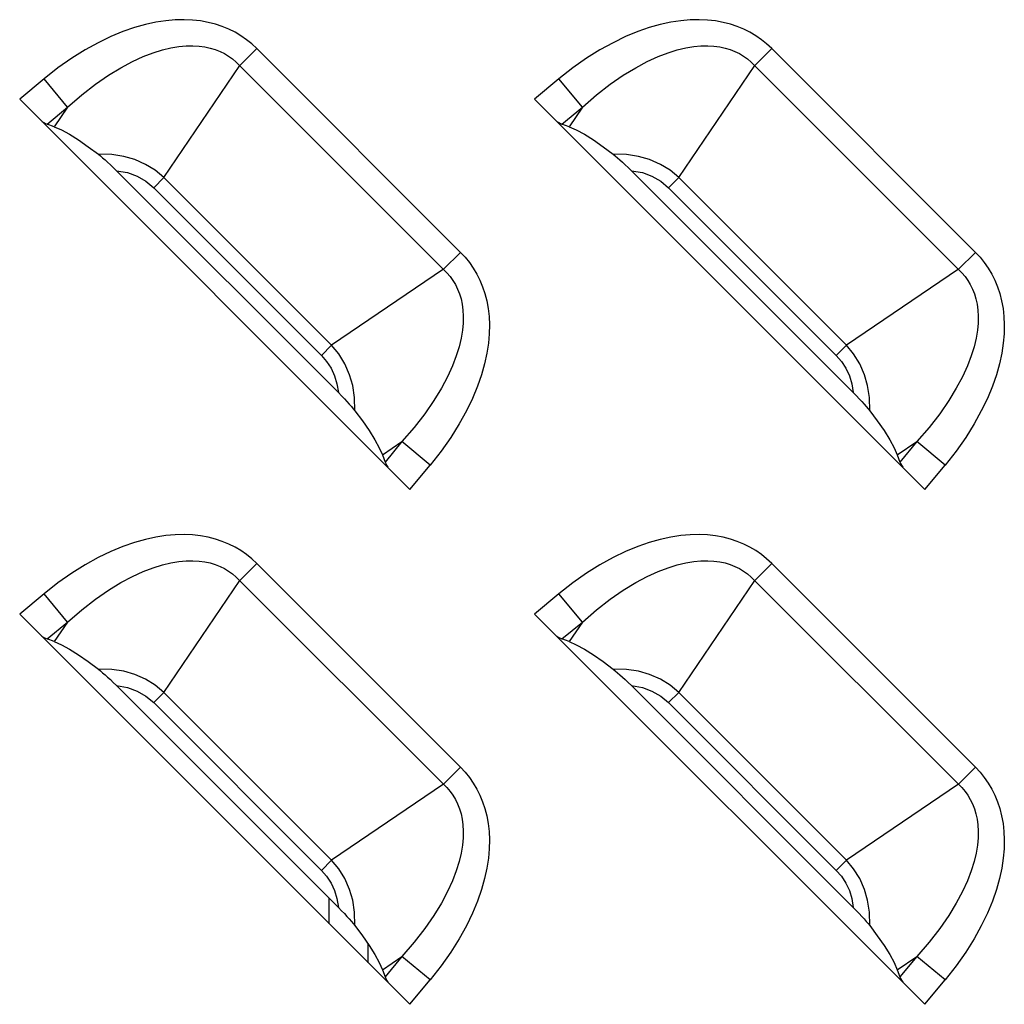
# Model space of a CAD drawing. Units: millimetres. Extents: x 0 to 4756, y 0 to 1682.
# Drawn here: x 3428 to 3453, y 816 to 842 of the extents above; entities that cross this region are included whole.
import ezdxf

# ---------------------------------------------------------------- set-up
doc = ezdxf.new("R2010")
doc.units = ezdxf.units.MM
doc.header["$LTSCALE"] = 261.57428
doc.layers.add('00_COMPONENTS', color=7, linetype='CONTINUOUS')
doc.layers.add('7_ALL_FEATURES', color=7, linetype='CONTINUOUS')

msp = doc.modelspace()

# ---------------------------------------------------------------- linework, layer by layer
at = {"layer": '00_COMPONENTS', "color": 7, "linetype": 'Continuous'}
for p, q in [((3436, 818.365), (3436, 819.013)), ((3437, 817.365), (3437, 817.839))]:
    msp.add_line(p, q, dxfattribs=at)
at = {"layer": '7_ALL_FEATURES', "color": 7, "linetype": 'Continuous'}
for p, q in [((3431.004, 841.338), (3430.707, 841.235)), ((3431.286, 841.418), (3431.004, 841.338)), ((3431.555, 841.476), (3431.286, 841.418)), ((3431.809, 841.515), (3431.555, 841.476)), ((3432.051, 841.535), (3431.809, 841.515)), ((3432.279, 841.54), (3432.051, 841.535)), ((3432.496, 841.531), (3432.279, 841.54)), ((3432.701, 841.507), (3432.496, 841.531)), ((3432.896, 841.472), (3432.701, 841.507)), ((3433.081, 841.424), (3432.896, 841.472)), ((3433.256, 841.366), (3433.081, 841.424)), ((3433.423, 841.297), (3433.256, 841.366)), ((3444.204, 841.338), (3443.907, 841.235)), ((3444.486, 841.418), (3444.204, 841.338)), ((3444.755, 841.476), (3444.486, 841.418)), ((3445.009, 841.515), (3444.755, 841.476)), ((3445.251, 841.535), (3445.009, 841.515)), ((3445.479, 841.54), (3445.251, 841.535)), ((3445.696, 841.531), (3445.479, 841.54)), ((3445.901, 841.507), (3445.696, 841.531)), ((3446.096, 841.472), (3445.901, 841.507)), ((3446.281, 841.424), (3446.096, 841.472)), ((3446.456, 841.366), (3446.281, 841.424)), ((3446.623, 841.297), (3446.456, 841.366)), ((3430.397, 841.107), (3430.074, 840.951)), ((3430.707, 841.235), (3430.397, 841.107)), ((3433.582, 841.217), (3433.423, 841.297)), ((3433.733, 841.128), (3433.582, 841.217)), ((3433.876, 841.028), (3433.733, 841.128)), ((3443.597, 841.107), (3443.274, 840.951)), ((3443.907, 841.235), (3443.597, 841.107)), ((3446.782, 841.217), (3446.623, 841.297)), ((3446.933, 841.128), (3446.782, 841.217)), ((3447.076, 841.028), (3446.933, 841.128)), ((3430.074, 840.951), (3429.739, 840.766)), ((3431.939, 840.816), (3432.141, 840.85)), ((3432.141, 840.85), (3432.327, 840.867)), ((3432.327, 840.867), (3432.5, 840.87)), ((3432.5, 840.87), (3432.66, 840.861)), ((3432.66, 840.861), (3432.809, 840.842)), ((3432.809, 840.842), (3432.947, 840.812)), ((3434.012, 840.918), (3433.876, 841.028)), ((3434.141, 840.798), (3434.012, 840.918)), ((3443.274, 840.951), (3442.939, 840.766)), ((3445.139, 840.816), (3445.341, 840.85)), ((3445.341, 840.85), (3445.527, 840.867)), ((3445.527, 840.867), (3445.7, 840.87)), ((3445.7, 840.87), (3445.86, 840.861)), ((3445.86, 840.861), (3446.009, 840.842)), ((3446.009, 840.842), (3446.147, 840.812)), ((3447.212, 840.918), (3447.076, 841.028)), ((3447.341, 840.798), (3447.212, 840.918)), ((3429.739, 840.766), (3429.395, 840.55)), ((3430.951, 840.467), (3431.228, 840.593)), ((3431.228, 840.593), (3431.484, 840.691)), ((3431.484, 840.691), (3431.72, 840.764)), ((3431.72, 840.764), (3431.939, 840.816)), ((3432.947, 840.812), (3433.076, 840.773)), ((3433.076, 840.773), (3433.198, 840.725)), ((3433.198, 840.725), (3433.312, 840.67)), ((3433.312, 840.67), (3433.419, 840.605)), ((3433.419, 840.605), (3433.521, 840.533)), ((3434.141, 840.798), (3433.705, 840.363)), ((3439.362, 835.576), (3434.141, 840.798)), ((3442.939, 840.766), (3442.595, 840.55)), ((3444.151, 840.467), (3444.428, 840.593)), ((3444.428, 840.593), (3444.684, 840.691)), ((3444.684, 840.691), (3444.92, 840.764)), ((3444.92, 840.764), (3445.139, 840.816)), ((3446.147, 840.812), (3446.276, 840.773)), ((3446.276, 840.773), (3446.398, 840.725)), ((3446.398, 840.725), (3446.512, 840.67)), ((3446.512, 840.67), (3446.619, 840.605)), ((3446.619, 840.605), (3446.721, 840.533)), ((3447.341, 840.798), (3446.905, 840.363)), ((3452.562, 835.576), (3447.341, 840.798)), ((3429.395, 840.55), (3429.044, 840.302)), ((3430.654, 840.309), (3430.951, 840.467)), ((3431.758, 837.494), (3433.705, 840.363)), ((3433.521, 840.533), (3433.616, 840.452)), ((3433.616, 840.452), (3439.016, 835.052)), ((3442.595, 840.55), (3442.244, 840.302)), ((3443.854, 840.309), (3444.151, 840.467)), ((3444.958, 837.494), (3446.905, 840.363)), ((3446.721, 840.533), (3446.816, 840.452)), ((3446.816, 840.452), (3452.216, 835.052)), ((3429.044, 840.302), (3428.688, 840.022)), ((3430.003, 839.885), (3430.337, 840.116)), ((3430.337, 840.116), (3430.654, 840.309)), ((3442.244, 840.302), (3441.888, 840.022)), ((3443.203, 839.885), (3443.537, 840.116)), ((3443.537, 840.116), (3443.854, 840.309)), ((3428.688, 840.022), (3428.062, 839.503)), ((3429.289, 839.299), (3428.688, 840.022)), ((3429.652, 839.613), (3430.003, 839.885)), ((3441.888, 840.022), (3441.262, 839.503)), ((3442.489, 839.299), (3441.888, 840.022)), ((3442.852, 839.613), (3443.203, 839.885)), ((3429.289, 839.299), (3429.652, 839.613)), ((3442.489, 839.299), (3442.852, 839.613)), ((3428.062, 839.503), (3438.067, 829.498)), ((3441.262, 839.503), (3451.267, 829.498)), ((3428.765, 838.864), (3429.289, 839.299)), ((3429.289, 839.299), (3428.948, 838.797)), ((3441.965, 838.864), (3442.489, 839.299)), ((3442.489, 839.299), (3442.148, 838.797)), ((3428.63, 838.934), (3428.681, 838.904)), ((3428.681, 838.904), (3428.726, 838.881)), ((3428.726, 838.881), (3428.765, 838.864)), ((3428.948, 838.797), (3428.765, 838.864)), ((3441.83, 838.934), (3441.881, 838.904)), ((3441.881, 838.904), (3441.926, 838.881)), ((3441.926, 838.881), (3441.965, 838.864)), ((3442.148, 838.797), (3441.965, 838.864)), ((3428.948, 838.797), (3429.131, 838.717)), ((3429.131, 838.717), (3429.338, 838.605)), ((3429.338, 838.605), (3429.569, 838.459)), ((3442.148, 838.797), (3442.331, 838.717)), ((3442.331, 838.717), (3442.538, 838.605)), ((3442.538, 838.605), (3442.769, 838.459)), ((3429.569, 838.459), (3429.821, 838.284)), ((3442.769, 838.459), (3443.021, 838.284)), ((3429.821, 838.284), (3430.08, 838.089)), ((3430.421, 838.082), (3430.08, 838.089)), ((3430.08, 838.089), (3430.132, 838.048)), ((3430.132, 838.048), (3430.188, 838)), ((3430.729, 838.035), (3430.421, 838.082)), ((3443.021, 838.284), (3443.28, 838.089)), ((3443.621, 838.082), (3443.28, 838.089)), ((3443.28, 838.089), (3443.332, 838.048)), ((3443.332, 838.048), (3443.388, 838)), ((3443.929, 838.035), (3443.621, 838.082)), ((3430.188, 838), (3430.25, 837.947)), ((3430.25, 837.947), (3430.316, 837.888)), ((3430.316, 837.888), (3430.387, 837.822)), ((3430.387, 837.822), (3430.462, 837.75)), ((3431.01, 837.955), (3430.729, 838.035)), ((3431.289, 837.832), (3431.01, 837.955)), ((3431.535, 837.679), (3431.289, 837.832)), ((3443.388, 838), (3443.45, 837.947)), ((3443.45, 837.947), (3443.516, 837.888)), ((3443.516, 837.888), (3443.587, 837.822)), ((3443.587, 837.822), (3443.662, 837.75)), ((3444.21, 837.955), (3443.929, 838.035)), ((3444.489, 837.832), (3444.21, 837.955)), ((3444.735, 837.679), (3444.489, 837.832)), ((3430.462, 837.75), (3430.544, 837.669)), ((3430.544, 837.669), (3430.825, 837.619)), ((3436.233, 831.98), (3430.544, 837.669)), ((3430.825, 837.619), (3431.072, 837.529)), ((3431.758, 837.494), (3431.535, 837.679)), ((3443.662, 837.75), (3443.744, 837.669)), ((3443.744, 837.669), (3444.025, 837.619)), ((3449.433, 831.98), (3443.744, 837.669)), ((3444.025, 837.619), (3444.272, 837.529)), ((3444.958, 837.494), (3444.735, 837.679)), ((3431.072, 837.529), (3431.299, 837.399)), ((3431.299, 837.399), (3431.497, 837.233)), ((3431.758, 837.494), (3431.497, 837.233)), ((3431.758, 837.494), (3436.058, 833.194)), ((3444.272, 837.529), (3444.499, 837.399)), ((3444.499, 837.399), (3444.697, 837.233)), ((3444.958, 837.494), (3444.697, 837.233)), ((3444.958, 837.494), (3449.258, 833.194)), ((3431.497, 837.233), (3435.797, 832.932)), ((3444.697, 837.233), (3448.997, 832.932)), ((3438.927, 835.141), (3439.362, 835.576)), ((3439.362, 835.576), (3439.482, 835.449)), ((3452.127, 835.141), (3452.562, 835.576)), ((3452.562, 835.576), (3452.682, 835.449)), ((3439.482, 835.449), (3439.592, 835.313)), ((3439.592, 835.313), (3439.692, 835.169)), ((3452.682, 835.449), (3452.792, 835.313)), ((3452.792, 835.313), (3452.892, 835.169)), ((3438.927, 835.141), (3436.058, 833.194)), ((3439.016, 835.052), (3439.097, 834.957)), ((3439.692, 835.169), (3439.782, 835.017)), ((3439.782, 835.017), (3439.861, 834.859)), ((3452.127, 835.141), (3449.258, 833.194)), ((3452.216, 835.052), (3452.297, 834.957)), ((3452.892, 835.169), (3452.982, 835.017)), ((3452.982, 835.017), (3453.061, 834.859)), ((3439.097, 834.957), (3439.169, 834.856)), ((3439.169, 834.856), (3439.233, 834.748)), ((3439.861, 834.859), (3439.93, 834.692)), ((3452.297, 834.957), (3452.369, 834.856)), ((3452.369, 834.856), (3452.433, 834.748)), ((3453.061, 834.859), (3453.13, 834.692)), ((3439.233, 834.748), (3439.289, 834.634)), ((3439.289, 834.634), (3439.337, 834.513)), ((3439.337, 834.513), (3439.376, 834.384)), ((3439.93, 834.692), (3439.988, 834.517)), ((3439.988, 834.517), (3440.036, 834.332)), ((3452.433, 834.748), (3452.489, 834.634)), ((3452.489, 834.634), (3452.537, 834.513)), ((3452.537, 834.513), (3452.576, 834.384)), ((3453.13, 834.692), (3453.188, 834.517)), ((3453.188, 834.517), (3453.236, 834.332)), ((3439.376, 834.384), (3439.406, 834.245)), ((3440.036, 834.332), (3440.072, 834.137)), ((3452.576, 834.384), (3452.606, 834.245)), ((3453.236, 834.332), (3453.272, 834.137)), ((3439.406, 834.245), (3439.426, 834.096)), ((3439.426, 834.096), (3439.435, 833.937)), ((3440.072, 834.137), (3440.095, 833.931)), ((3452.606, 834.245), (3452.626, 834.096)), ((3452.626, 834.096), (3452.635, 833.937)), ((3453.272, 834.137), (3453.295, 833.931)), ((3439.431, 833.764), (3439.414, 833.577)), ((3439.435, 833.937), (3439.431, 833.764)), ((3440.095, 833.931), (3440.105, 833.714)), ((3452.631, 833.764), (3452.614, 833.577)), ((3452.635, 833.937), (3452.631, 833.764)), ((3453.295, 833.931), (3453.305, 833.714)), ((3439.414, 833.577), (3439.381, 833.376)), ((3440.105, 833.714), (3440.1, 833.486)), ((3452.614, 833.577), (3452.581, 833.376)), ((3453.305, 833.714), (3453.3, 833.486)), ((3439.381, 833.376), (3439.329, 833.157)), ((3440.1, 833.486), (3440.079, 833.244)), ((3452.581, 833.376), (3452.529, 833.157)), ((3453.3, 833.486), (3453.279, 833.244)), ((3436.058, 833.194), (3435.797, 832.932)), ((3436.242, 832.973), (3436.058, 833.194)), ((3439.329, 833.157), (3439.256, 832.92)), ((3440.079, 833.244), (3440.04, 832.989)), ((3449.258, 833.194), (3448.997, 832.932)), ((3449.442, 832.973), (3449.258, 833.194)), ((3452.529, 833.157), (3452.456, 832.92)), ((3453.279, 833.244), (3453.24, 832.989)), ((3435.797, 832.932), (3435.931, 832.779)), ((3435.931, 832.779), (3436.045, 832.604)), ((3436.398, 832.721), (3436.242, 832.973)), ((3439.256, 832.92), (3439.158, 832.664)), ((3440.04, 832.989), (3439.982, 832.721)), ((3448.997, 832.932), (3449.131, 832.779)), ((3449.131, 832.779), (3449.245, 832.604)), ((3449.598, 832.721), (3449.442, 832.973)), ((3452.456, 832.92), (3452.358, 832.664)), ((3453.24, 832.989), (3453.182, 832.721)), ((3436.045, 832.604), (3436.133, 832.413)), ((3436.521, 832.439), (3436.398, 832.721)), ((3439.158, 832.664), (3439.032, 832.388)), ((3439.982, 832.721), (3439.902, 832.439)), ((3449.245, 832.604), (3449.333, 832.413)), ((3449.721, 832.439), (3449.598, 832.721)), ((3452.358, 832.664), (3452.232, 832.388)), ((3453.182, 832.721), (3453.102, 832.439)), ((3436.133, 832.413), (3436.196, 832.209)), ((3436.599, 832.164), (3436.521, 832.439)), ((3439.032, 832.388), (3438.874, 832.091)), ((3439.902, 832.439), (3439.8, 832.143)), ((3449.333, 832.413), (3449.396, 832.209)), ((3449.799, 832.164), (3449.721, 832.439)), ((3452.232, 832.388), (3452.074, 832.091)), ((3453.102, 832.439), (3453, 832.143)), ((3436.196, 832.209), (3436.233, 831.98)), ((3436.646, 831.858), (3436.599, 832.164)), ((3438.874, 832.091), (3438.681, 831.775)), ((3439.8, 832.143), (3439.671, 831.833)), ((3449.396, 832.209), (3449.433, 831.98)), ((3449.846, 831.858), (3449.799, 832.164)), ((3452.074, 832.091), (3451.881, 831.775)), ((3453, 832.143), (3452.871, 831.833)), ((3436.233, 831.98), (3436.314, 831.898)), ((3436.314, 831.898), (3436.386, 831.822)), ((3436.386, 831.822), (3436.452, 831.752)), ((3436.452, 831.752), (3436.511, 831.686)), ((3436.653, 831.516), (3436.646, 831.858)), ((3438.681, 831.775), (3438.45, 831.439)), ((3439.671, 831.833), (3439.515, 831.51)), ((3449.433, 831.98), (3449.514, 831.898)), ((3449.514, 831.898), (3449.586, 831.822)), ((3449.586, 831.822), (3449.652, 831.752)), ((3449.652, 831.752), (3449.711, 831.686)), ((3449.853, 831.516), (3449.846, 831.858)), ((3451.881, 831.775), (3451.65, 831.439)), ((3452.871, 831.833), (3452.715, 831.51)), ((3436.511, 831.686), (3436.565, 831.624)), ((3436.565, 831.624), (3436.612, 831.568)), ((3436.612, 831.568), (3436.653, 831.516)), ((3436.653, 831.516), (3436.848, 831.257)), ((3439.515, 831.51), (3439.33, 831.176)), ((3449.711, 831.686), (3449.765, 831.624)), ((3449.765, 831.624), (3449.812, 831.568)), ((3449.812, 831.568), (3449.853, 831.516)), ((3449.853, 831.516), (3450.048, 831.257)), ((3452.715, 831.51), (3452.53, 831.176)), ((3436.848, 831.257), (3437.024, 831.005)), ((3438.45, 831.439), (3438.177, 831.088)), ((3450.048, 831.257), (3450.224, 831.005)), ((3451.65, 831.439), (3451.377, 831.088)), ((3437.024, 831.005), (3437.169, 830.773)), ((3438.177, 831.088), (3437.863, 830.725)), ((3439.33, 831.176), (3439.114, 830.832)), ((3450.224, 831.005), (3450.369, 830.773)), ((3451.377, 831.088), (3451.063, 830.725)), ((3452.53, 831.176), (3452.314, 830.832)), ((3437.169, 830.773), (3437.282, 830.566)), ((3439.114, 830.832), (3438.867, 830.481)), ((3450.369, 830.773), (3450.482, 830.566)), ((3452.314, 830.832), (3452.067, 830.481)), ((3437.282, 830.566), (3437.361, 830.384)), ((3437.361, 830.384), (3437.863, 830.725)), ((3437.863, 830.725), (3437.428, 830.201)), ((3438.586, 830.124), (3437.863, 830.725)), ((3438.867, 830.481), (3438.586, 830.124)), ((3450.482, 830.566), (3450.561, 830.384)), ((3450.561, 830.384), (3451.063, 830.725)), ((3451.063, 830.725), (3450.628, 830.201)), ((3451.786, 830.124), (3451.063, 830.725)), ((3452.067, 830.481), (3451.786, 830.124)), ((3437.361, 830.384), (3437.428, 830.201)), ((3450.561, 830.384), (3450.628, 830.201)), ((3437.428, 830.201), (3437.445, 830.162)), ((3437.445, 830.162), (3437.469, 830.117)), ((3437.469, 830.117), (3437.499, 830.066)), ((3438.067, 829.498), (3438.586, 830.124)), ((3450.628, 830.201), (3450.645, 830.162)), ((3450.645, 830.162), (3450.669, 830.117)), ((3450.669, 830.117), (3450.699, 830.066)), ((3451.267, 829.498), (3451.786, 830.124)), ((3431.286, 828.218), (3431.004, 828.138)), ((3431.555, 828.276), (3431.286, 828.218)), ((3431.809, 828.315), (3431.555, 828.276)), ((3432.051, 828.335), (3431.809, 828.315)), ((3432.279, 828.34), (3432.051, 828.335)), ((3432.496, 828.331), (3432.279, 828.34)), ((3432.701, 828.307), (3432.496, 828.331)), ((3432.896, 828.272), (3432.701, 828.307)), ((3433.081, 828.224), (3432.896, 828.272)), ((3433.256, 828.166), (3433.081, 828.224)), ((3444.486, 828.218), (3444.204, 828.138)), ((3444.755, 828.276), (3444.486, 828.218)), ((3445.009, 828.315), (3444.755, 828.276)), ((3445.251, 828.335), (3445.009, 828.315)), ((3445.479, 828.34), (3445.251, 828.335)), ((3445.696, 828.331), (3445.479, 828.34)), ((3445.901, 828.307), (3445.696, 828.331)), ((3446.096, 828.272), (3445.901, 828.307)), ((3446.281, 828.224), (3446.096, 828.272)), ((3446.456, 828.166), (3446.281, 828.224)), ((3430.707, 828.035), (3430.397, 827.907)), ((3431.004, 828.138), (3430.707, 828.035)), ((3433.423, 828.097), (3433.256, 828.166)), ((3433.582, 828.017), (3433.423, 828.097)), ((3433.733, 827.928), (3433.582, 828.017)), ((3443.907, 828.035), (3443.597, 827.907)), ((3444.204, 828.138), (3443.907, 828.035)), ((3446.623, 828.097), (3446.456, 828.166)), ((3446.782, 828.017), (3446.623, 828.097)), ((3446.933, 827.928), (3446.782, 828.017)), ((3430.074, 827.751), (3429.739, 827.566)), ((3430.397, 827.907), (3430.074, 827.751)), ((3433.876, 827.828), (3433.733, 827.928)), ((3434.012, 827.718), (3433.876, 827.828)), ((3434.141, 827.598), (3434.012, 827.718)), ((3443.274, 827.751), (3442.939, 827.566)), ((3443.597, 827.907), (3443.274, 827.751)), ((3447.076, 827.828), (3446.933, 827.928)), ((3447.212, 827.718), (3447.076, 827.828)), ((3447.341, 827.598), (3447.212, 827.718)), ((3429.739, 827.566), (3429.395, 827.35)), ((3431.228, 827.393), (3431.484, 827.491)), ((3431.484, 827.491), (3431.72, 827.564)), ((3431.72, 827.564), (3431.939, 827.616)), ((3431.939, 827.616), (3432.141, 827.65)), ((3432.141, 827.65), (3432.327, 827.667)), ((3432.327, 827.667), (3432.5, 827.67)), ((3432.5, 827.67), (3432.66, 827.661)), ((3432.66, 827.661), (3432.809, 827.642)), ((3432.809, 827.642), (3432.947, 827.612)), ((3432.947, 827.612), (3433.076, 827.573)), ((3433.076, 827.573), (3433.198, 827.525)), ((3433.198, 827.525), (3433.312, 827.47)), ((3433.312, 827.47), (3433.419, 827.405)), ((3434.141, 827.598), (3433.705, 827.163)), ((3439.362, 822.376), (3434.141, 827.598)), ((3442.939, 827.566), (3442.595, 827.35)), ((3444.428, 827.393), (3444.684, 827.491)), ((3444.684, 827.491), (3444.92, 827.564)), ((3444.92, 827.564), (3445.139, 827.616)), ((3445.139, 827.616), (3445.341, 827.65)), ((3445.341, 827.65), (3445.527, 827.667)), ((3445.527, 827.667), (3445.7, 827.67)), ((3445.7, 827.67), (3445.86, 827.661)), ((3445.86, 827.661), (3446.009, 827.642)), ((3446.009, 827.642), (3446.147, 827.612)), ((3446.147, 827.612), (3446.276, 827.573)), ((3446.276, 827.573), (3446.398, 827.525)), ((3446.398, 827.525), (3446.512, 827.47)), ((3446.512, 827.47), (3446.619, 827.405)), ((3447.341, 827.598), (3446.905, 827.163)), ((3452.562, 822.376), (3447.341, 827.598)), ((3429.395, 827.35), (3429.044, 827.102)), ((3430.654, 827.109), (3430.951, 827.267)), ((3430.951, 827.267), (3431.228, 827.393)), ((3433.419, 827.405), (3433.521, 827.333)), ((3433.521, 827.333), (3433.616, 827.252)), ((3433.616, 827.252), (3439.016, 821.852)), ((3442.595, 827.35), (3442.244, 827.102)), ((3443.854, 827.109), (3444.151, 827.267)), ((3444.151, 827.267), (3444.428, 827.393)), ((3446.619, 827.405), (3446.721, 827.333)), ((3446.721, 827.333), (3446.816, 827.252)), ((3446.816, 827.252), (3452.216, 821.852)), ((3429.044, 827.102), (3428.688, 826.822)), ((3430.337, 826.916), (3430.654, 827.109)), ((3431.758, 824.294), (3433.705, 827.163)), ((3442.244, 827.102), (3441.888, 826.822)), ((3443.537, 826.916), (3443.854, 827.109)), ((3444.958, 824.294), (3446.905, 827.163)), ((3428.688, 826.822), (3428.062, 826.303)), ((3429.289, 826.099), (3428.688, 826.822)), ((3430.003, 826.685), (3430.337, 826.916)), ((3441.888, 826.822), (3441.262, 826.303)), ((3442.489, 826.099), (3441.888, 826.822)), ((3443.203, 826.685), (3443.537, 826.916)), ((3429.652, 826.413), (3430.003, 826.685)), ((3442.852, 826.413), (3443.203, 826.685)), ((3428.062, 826.303), (3438.067, 816.298)), ((3429.289, 826.099), (3429.652, 826.413)), ((3441.262, 826.303), (3451.267, 816.298)), ((3442.489, 826.099), (3442.852, 826.413)), ((3428.765, 825.664), (3429.289, 826.099)), ((3429.289, 826.099), (3428.948, 825.597)), ((3441.965, 825.664), (3442.489, 826.099)), ((3442.489, 826.099), (3442.148, 825.597)), ((3428.63, 825.734), (3428.681, 825.704)), ((3428.681, 825.704), (3428.726, 825.681)), ((3428.726, 825.681), (3428.765, 825.664)), ((3441.83, 825.734), (3441.881, 825.704)), ((3441.881, 825.704), (3441.926, 825.681)), ((3441.926, 825.681), (3441.965, 825.664)), ((3428.948, 825.597), (3428.765, 825.664)), ((3428.948, 825.597), (3429.131, 825.517)), ((3429.131, 825.517), (3429.338, 825.405)), ((3442.148, 825.597), (3441.965, 825.664)), ((3442.148, 825.597), (3442.331, 825.517)), ((3442.331, 825.517), (3442.538, 825.405)), ((3429.338, 825.405), (3429.569, 825.259)), ((3429.569, 825.259), (3429.821, 825.084)), ((3442.538, 825.405), (3442.769, 825.259)), ((3442.769, 825.259), (3443.021, 825.084)), ((3429.821, 825.084), (3430.08, 824.889)), ((3443.021, 825.084), (3443.28, 824.889)), ((3430.421, 824.882), (3430.08, 824.889)), ((3430.08, 824.889), (3430.132, 824.848)), ((3430.132, 824.848), (3430.188, 824.8)), ((3430.188, 824.8), (3430.25, 824.747)), ((3430.25, 824.747), (3430.316, 824.688)), ((3430.316, 824.688), (3430.387, 824.622)), ((3430.729, 824.835), (3430.421, 824.882)), ((3431.01, 824.755), (3430.729, 824.835)), ((3431.289, 824.632), (3431.01, 824.755)), ((3443.621, 824.882), (3443.28, 824.889)), ((3443.28, 824.889), (3443.332, 824.848)), ((3443.332, 824.848), (3443.388, 824.8)), ((3443.388, 824.8), (3443.45, 824.747)), ((3443.45, 824.747), (3443.516, 824.688)), ((3443.516, 824.688), (3443.587, 824.622)), ((3443.929, 824.835), (3443.621, 824.882)), ((3444.21, 824.755), (3443.929, 824.835)), ((3444.489, 824.632), (3444.21, 824.755)), ((3430.387, 824.622), (3430.462, 824.55)), ((3430.462, 824.55), (3430.544, 824.469)), ((3430.544, 824.469), (3430.825, 824.419)), ((3436.233, 818.78), (3430.544, 824.469)), ((3430.825, 824.419), (3431.072, 824.329)), ((3431.535, 824.479), (3431.289, 824.632)), ((3431.758, 824.294), (3431.535, 824.479)), ((3443.587, 824.622), (3443.662, 824.55)), ((3443.662, 824.55), (3443.744, 824.469)), ((3443.744, 824.469), (3444.025, 824.419)), ((3449.433, 818.78), (3443.744, 824.469)), ((3444.025, 824.419), (3444.272, 824.329)), ((3444.735, 824.479), (3444.489, 824.632)), ((3444.958, 824.294), (3444.735, 824.479)), ((3431.072, 824.329), (3431.299, 824.199)), ((3431.299, 824.199), (3431.497, 824.033)), ((3431.758, 824.294), (3431.497, 824.033)), ((3431.758, 824.294), (3436.058, 819.994)), ((3444.272, 824.329), (3444.499, 824.199)), ((3444.499, 824.199), (3444.697, 824.033)), ((3444.958, 824.294), (3444.697, 824.033)), ((3444.958, 824.294), (3449.258, 819.994)), ((3431.497, 824.033), (3435.797, 819.732)), ((3444.697, 824.033), (3448.997, 819.732)), ((3438.927, 821.941), (3439.362, 822.376)), ((3439.362, 822.376), (3439.482, 822.249)), ((3439.482, 822.249), (3439.592, 822.113)), ((3452.127, 821.941), (3452.562, 822.376)), ((3452.562, 822.376), (3452.682, 822.249)), ((3452.682, 822.249), (3452.792, 822.113)), ((3438.927, 821.941), (3436.058, 819.994)), ((3439.592, 822.113), (3439.692, 821.969)), ((3439.692, 821.969), (3439.782, 821.817)), ((3452.127, 821.941), (3449.258, 819.994)), ((3452.792, 822.113), (3452.892, 821.969)), ((3452.892, 821.969), (3452.982, 821.817)), ((3439.016, 821.852), (3439.097, 821.757)), ((3439.097, 821.757), (3439.169, 821.656)), ((3439.169, 821.656), (3439.233, 821.548)), ((3439.782, 821.817), (3439.861, 821.659)), ((3439.861, 821.659), (3439.93, 821.492)), ((3452.216, 821.852), (3452.297, 821.757)), ((3452.297, 821.757), (3452.369, 821.656)), ((3452.369, 821.656), (3452.433, 821.548)), ((3452.982, 821.817), (3453.061, 821.659)), ((3453.061, 821.659), (3453.13, 821.492)), ((3439.233, 821.548), (3439.289, 821.434)), ((3439.289, 821.434), (3439.337, 821.313)), ((3439.93, 821.492), (3439.988, 821.317)), ((3452.433, 821.548), (3452.489, 821.434)), ((3452.489, 821.434), (3452.537, 821.313)), ((3453.13, 821.492), (3453.188, 821.317)), ((3439.337, 821.313), (3439.376, 821.184)), ((3439.376, 821.184), (3439.406, 821.045)), ((3439.988, 821.317), (3440.036, 821.132)), ((3452.537, 821.313), (3452.576, 821.184)), ((3452.576, 821.184), (3452.606, 821.045)), ((3453.188, 821.317), (3453.236, 821.132)), ((3439.406, 821.045), (3439.426, 820.896)), ((3439.426, 820.896), (3439.435, 820.737)), ((3440.036, 821.132), (3440.072, 820.937)), ((3440.072, 820.937), (3440.095, 820.731)), ((3452.606, 821.045), (3452.626, 820.896)), ((3452.626, 820.896), (3452.635, 820.737)), ((3453.236, 821.132), (3453.272, 820.937)), ((3453.272, 820.937), (3453.295, 820.731)), ((3439.435, 820.737), (3439.431, 820.564)), ((3440.095, 820.731), (3440.105, 820.514)), ((3452.635, 820.737), (3452.631, 820.564)), ((3453.295, 820.731), (3453.305, 820.514)), ((3439.414, 820.377), (3439.381, 820.176)), ((3439.431, 820.564), (3439.414, 820.377)), ((3440.105, 820.514), (3440.1, 820.286)), ((3452.614, 820.377), (3452.581, 820.176)), ((3452.631, 820.564), (3452.614, 820.377)), ((3453.305, 820.514), (3453.3, 820.286)), ((3439.381, 820.176), (3439.329, 819.957)), ((3440.1, 820.286), (3440.079, 820.044)), ((3452.581, 820.176), (3452.529, 819.957)), ((3453.3, 820.286), (3453.279, 820.044)), ((3436.058, 819.994), (3435.797, 819.732)), ((3436.242, 819.773), (3436.058, 819.994)), ((3439.329, 819.957), (3439.256, 819.72)), ((3440.079, 820.044), (3440.04, 819.789)), ((3449.258, 819.994), (3448.997, 819.732)), ((3449.442, 819.773), (3449.258, 819.994)), ((3452.529, 819.957), (3452.456, 819.72)), ((3453.279, 820.044), (3453.24, 819.789)), ((3435.797, 819.732), (3435.931, 819.579)), ((3436.398, 819.521), (3436.242, 819.773)), ((3439.256, 819.72), (3439.158, 819.464)), ((3440.04, 819.789), (3439.982, 819.521)), ((3448.997, 819.732), (3449.131, 819.579)), ((3449.598, 819.521), (3449.442, 819.773)), ((3452.456, 819.72), (3452.358, 819.464)), ((3453.24, 819.789), (3453.182, 819.521)), ((3435.931, 819.579), (3436.045, 819.404)), ((3436.045, 819.404), (3436.133, 819.213)), ((3436.521, 819.239), (3436.398, 819.521)), ((3439.158, 819.464), (3439.032, 819.188)), ((3439.982, 819.521), (3439.902, 819.239)), ((3449.131, 819.579), (3449.245, 819.404)), ((3449.245, 819.404), (3449.333, 819.213)), ((3449.721, 819.239), (3449.598, 819.521)), ((3452.358, 819.464), (3452.232, 819.188)), ((3453.182, 819.521), (3453.102, 819.239)), ((3436.133, 819.213), (3436.196, 819.009)), ((3436.599, 818.964), (3436.521, 819.239)), ((3439.032, 819.188), (3438.874, 818.891)), ((3439.902, 819.239), (3439.8, 818.943)), ((3449.333, 819.213), (3449.396, 819.009)), ((3449.799, 818.964), (3449.721, 819.239)), ((3452.232, 819.188), (3452.074, 818.891)), ((3453.102, 819.239), (3453, 818.943)), ((3436.196, 819.009), (3436.233, 818.78)), ((3436.646, 818.658), (3436.599, 818.964)), ((3438.874, 818.891), (3438.681, 818.575)), ((3439.8, 818.943), (3439.671, 818.633)), ((3449.396, 819.009), (3449.433, 818.78)), ((3449.846, 818.658), (3449.799, 818.964)), ((3452.074, 818.891), (3451.881, 818.575)), ((3453, 818.943), (3452.871, 818.633)), ((3436.233, 818.78), (3436.314, 818.698)), ((3436.314, 818.698), (3436.386, 818.622)), ((3436.386, 818.622), (3436.452, 818.552)), ((3436.653, 818.316), (3436.646, 818.658)), ((3439.671, 818.633), (3439.515, 818.31)), ((3449.433, 818.78), (3449.514, 818.698)), ((3449.514, 818.698), (3449.586, 818.622)), ((3449.586, 818.622), (3449.652, 818.552)), ((3449.853, 818.316), (3449.846, 818.658)), ((3452.871, 818.633), (3452.715, 818.31)), ((3436.452, 818.552), (3436.511, 818.486)), ((3436.511, 818.486), (3436.565, 818.424)), ((3436.565, 818.424), (3436.612, 818.368)), ((3436.612, 818.368), (3436.653, 818.316)), ((3438.681, 818.575), (3438.45, 818.239)), ((3449.652, 818.552), (3449.711, 818.486)), ((3449.711, 818.486), (3449.765, 818.424)), ((3449.765, 818.424), (3449.812, 818.368)), ((3449.812, 818.368), (3449.853, 818.316)), ((3451.881, 818.575), (3451.65, 818.239)), ((3436.653, 818.316), (3436.848, 818.057)), ((3438.45, 818.239), (3438.177, 817.888)), ((3439.515, 818.31), (3439.33, 817.976)), ((3449.853, 818.316), (3450.048, 818.057)), ((3451.65, 818.239), (3451.377, 817.888)), ((3452.715, 818.31), (3452.53, 817.976)), ((3436.848, 818.057), (3437.024, 817.805)), ((3438.177, 817.888), (3437.863, 817.525)), ((3439.33, 817.976), (3439.114, 817.632)), ((3450.048, 818.057), (3450.224, 817.805)), ((3451.377, 817.888), (3451.063, 817.525)), ((3452.53, 817.976), (3452.314, 817.632)), ((3437.024, 817.805), (3437.169, 817.573)), ((3439.114, 817.632), (3438.867, 817.281)), ((3450.224, 817.805), (3450.369, 817.573)), ((3452.314, 817.632), (3452.067, 817.281)), ((3437.169, 817.573), (3437.282, 817.366)), ((3437.282, 817.366), (3437.361, 817.184)), ((3437.361, 817.184), (3437.863, 817.525)), ((3437.863, 817.525), (3437.428, 817.001)), ((3438.586, 816.924), (3437.863, 817.525)), ((3450.369, 817.573), (3450.482, 817.366)), ((3450.482, 817.366), (3450.561, 817.184)), ((3450.561, 817.184), (3451.063, 817.525)), ((3451.063, 817.525), (3450.628, 817.001)), ((3451.786, 816.924), (3451.063, 817.525)), ((3437.361, 817.184), (3437.428, 817.001)), ((3438.867, 817.281), (3438.586, 816.924)), ((3450.561, 817.184), (3450.628, 817.001)), ((3452.067, 817.281), (3451.786, 816.924)), ((3437.428, 817.001), (3437.445, 816.962)), ((3437.445, 816.962), (3437.469, 816.917)), ((3437.469, 816.917), (3437.499, 816.866)), ((3438.067, 816.298), (3438.586, 816.924)), ((3450.628, 817.001), (3450.645, 816.962)), ((3450.645, 816.962), (3450.669, 816.917)), ((3450.669, 816.917), (3450.699, 816.866)), ((3451.267, 816.298), (3451.786, 816.924))]:
    msp.add_line(p, q, dxfattribs=at)

doc.saveas('drawing.dxf')
